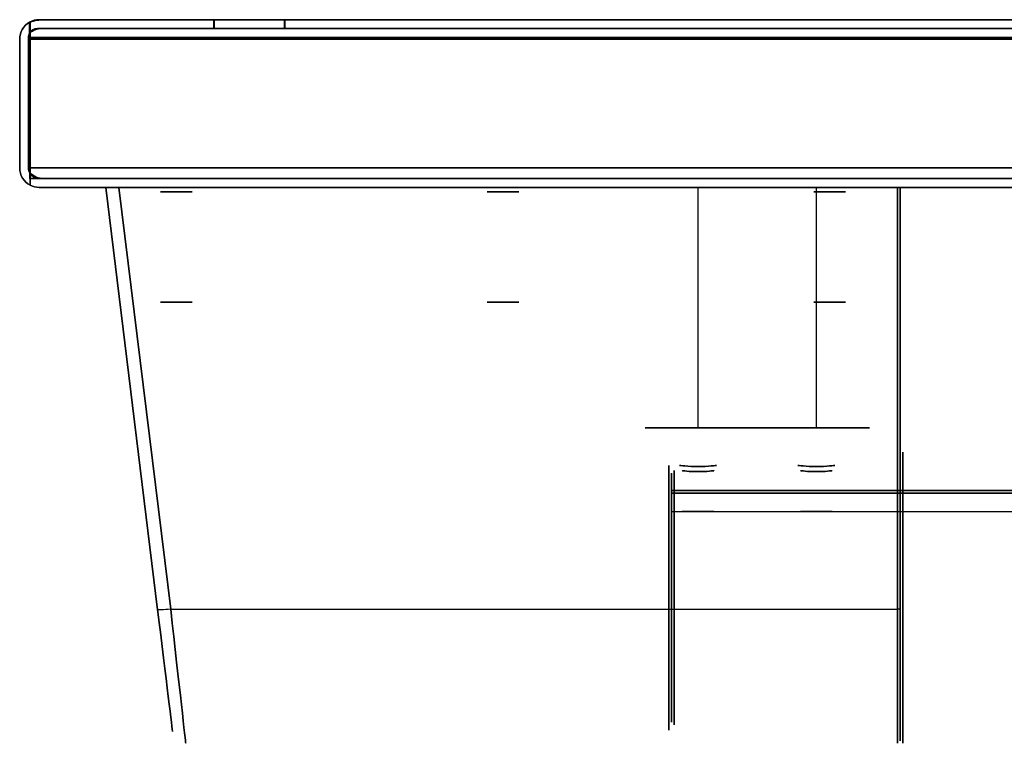
# Model space of a CAD drawing. Units: millimetres. Extents: x -1644 to 0, y -133 to 558.
# Drawn here: x -1644 to -1532, y -133 to -51 of the extents above; entities that cross this region are included whole.
import ezdxf

# ---------------------------------------------------------------- set-up
doc = ezdxf.new("R2010")
doc.units = ezdxf.units.MM
doc.layers.add('1', color=7, linetype='Continuous', true_color=0xffffff)

msp = doc.modelspace()

# ---------------------------------------------------------------- linework, layer by layer
at = {"layer": '1', "color": 254, "linetype": 'Continuous', "lineweight": 25}
for p, q in [((-1642.42, -51.69, 622.6), (-1642.42, -52.95, 622.6)), ((-1642.42, -51.69, 243.6), (-1642.42, -52.95, 243.6)), ((-1642.42, -51.69, 235.2), (-1642.42, -52.95, 235.2)), ((-1642.42, -51.69, -143.8), (-1642.42, -52.95, -143.8)), ((-1642.4, -51.68, 1880.8), (-1642.4, -52.92, 1880.8)), ((-1642.4, -52.92, 631), (-1642.4, -51.68, 631)), ((-1642.33, -51.67, 622.66), (-1642.33, -52.89, 622.66)), ((-1642.33, -51.67, 243.54), (-1642.33, -52.89, 243.54)), ((-1642.33, -51.67, 235.26), (-1642.33, -52.89, 235.26)), ((-1642.33, -51.67, -143.86), (-1642.33, -52.89, -143.86)), ((-1642.33, -51.68, 1880.87), (-1642.33, -52.9, 1880.87)), ((-1642.33, -52.9, 630.93), (-1642.33, -51.68, 630.93)), ((-1641.53, -52.4, 1880.01), (-1641.53, -52.4, 631.79)), ((-1621.53, -52.4, 649.87), (-1641.53, -52.4, 631.79)), ((-1641.53, -52.4, 1880.01), (-1621.53, -52.4, 1861.93)), ((-1641.53, -52.4, 622.02), (-1641.53, -52.4, 244.18)), ((-1641.53, -52.4, 622.02), (-1613.53, -52.4, 603.74)), ((-1613.53, -52.4, 262.46), (-1641.53, -52.4, 244.18)), ((-1641.53, -52.4, 234.62), (-1641.53, -52.4, -143.22)), ((-1641.53, -52.4, 234.62), (-1613.53, -52.4, 216.34)), ((-1613.53, -52.4, -124.94), (-1641.53, -52.4, -143.22)), ((-1048.84, -52.4, 1880), (-1641.37, -52.4, 1880)), ((-1641.37, -52.4, 631.8), (-1048.84, -52.4, 631.8)), ((-1621.45, -52.4, 649.8), (-1641.37, -52.4, 631.8)), ((-1641.37, -52.4, 1880), (-1621.45, -52.4, 1862)), ((-1641.33, -51.4, 631.97), (-1641.33, -51.4, 1879.83)), ((-1621.53, -51.4, 649.87), (-1641.33, -51.4, 631.97)), ((-1641.33, -51.4, 1879.83), (-1621.53, -51.4, 1861.93)), ((-1641.33, -51.4, 244.31), (-1641.33, -51.4, 621.89)), ((-1641.33, -51.4, 621.89), (-1613.53, -51.4, 603.74)), ((-1613.53, -51.4, 262.46), (-1641.33, -51.4, 244.31)), ((-1641.33, -51.4, -143.09), (-1641.33, -51.4, 234.49)), ((-1641.33, -51.4, 234.49), (-1613.53, -51.4, 216.34)), ((-1613.53, -51.4, -124.94), (-1641.33, -51.4, -143.09)), ((-1641.15, -51.4, 1879.8), (-1048.98, -51.4, 1879.8)), ((-1048.98, -51.4, 632), (-1641.15, -51.4, 632)), ((-1621.45, -51.4, 649.8), (-1641.15, -51.4, 632)), ((-1641.15, -51.4, 1879.8), (-1621.45, -51.4, 1862)), ((-1049.1, -52.4, 621.8), (-1641.01, -52.4, 621.8)), ((-1641.01, -52.4, 244.4), (-1049.1, -52.4, 244.4)), ((-1613.44, -52.4, 262.4), (-1641.01, -52.4, 244.4)), ((-1641.01, -52.4, 621.8), (-1613.44, -52.4, 603.8)), ((-1641.01, -52.4, -143), (-1049.1, -52.4, -143)), ((-1049.1, -52.4, 234.4), (-1641.01, -52.4, 234.4)), ((-1613.44, -52.4, -125), (-1641.01, -52.4, -143)), ((-1641.01, -52.4, 234.4), (-1613.44, -52.4, 216.4)), ((-1049.3, -51.4, 244.6), (-1640.71, -51.4, 244.6)), ((-1640.71, -51.4, 621.6), (-1049.3, -51.4, 621.6)), ((-1613.44, -51.4, 262.4), (-1640.71, -51.4, 244.6)), ((-1640.71, -51.4, 621.6), (-1613.44, -51.4, 603.8)), ((-1049.3, -51.4, -142.8), (-1640.71, -51.4, -142.8)), ((-1640.71, -51.4, 234.2), (-1049.3, -51.4, 234.2)), ((-1613.44, -51.4, -125), (-1640.71, -51.4, -142.8)), ((-1640.71, -51.4, 234.2), (-1613.44, -51.4, 216.4)), ((-1621.53, -51.4, 649.87), (-1621.53, -51.4, 1861.93)), ((-1621.53, -52.4, 649.87), (-1621.53, -51.4, 649.87)), ((-1621.53, -51.4, 1861.93), (-1621.53, -52.4, 1861.93)), ((-1621.53, -52.4, 649.87), (-1621.53, -52.4, 1861.93)), ((-1621.45, -52.4, 1862), (-1621.45, -51.4, 1862)), ((-1061.24, -51.4, 649.8), (-1621.45, -51.4, 649.8)), ((-1061.24, -51.4, 1862), (-1621.45, -51.4, 1862)), ((-1621.45, -52.4, 649.8), (-1621.45, -51.4, 649.8)), ((-1061.24, -52.4, 649.8), (-1621.45, -52.4, 649.8)), ((-1061.24, -52.4, 1862), (-1621.45, -52.4, 1862)), ((-1613.53, -51.4, 262.46), (-1613.53, -51.4, 603.74)), ((-1613.53, -51.4, 603.74), (-1613.53, -52.4, 603.74)), ((-1613.53, -52.4, 262.46), (-1613.53, -51.4, 262.46)), ((-1613.53, -51.4, -124.94), (-1613.53, -51.4, 216.34)), ((-1613.53, -51.4, 216.34), (-1613.53, -52.4, 216.34)), ((-1613.53, -52.4, -124.94), (-1613.53, -51.4, -124.94)), ((-1613.53, -52.4, 262.46), (-1613.53, -52.4, 603.74)), ((-1613.53, -52.4, -124.94), (-1613.53, -52.4, 216.34)), ((-1613.44, -52.4, 603.8), (-1613.44, -51.4, 603.8)), ((-1067.1, -51.4, 262.4), (-1613.44, -51.4, 262.4)), ((-1370.28, -51.4, 603.8), (-1613.44, -51.4, 603.8)), ((-1613.44, -52.4, 262.4), (-1613.44, -51.4, 262.4)), ((-1613.44, -52.4, 216.4), (-1613.44, -51.4, 216.4)), ((-1067.1, -51.4, -125), (-1613.44, -51.4, -125)), ((-1370.28, -51.4, 216.4), (-1613.44, -51.4, 216.4)), ((-1613.44, -52.4, -125), (-1613.44, -51.4, -125)), ((-1067.1, -52.4, 262.4), (-1613.44, -52.4, 262.4)), ((-1370.28, -52.4, 603.8), (-1613.44, -52.4, 603.8)), ((-1067.1, -52.4, -125), (-1613.44, -52.4, -125)), ((-1370.28, -52.4, 216.4), (-1613.44, -52.4, 216.4)), ((-1642.53, -53.4, 631), (-1642.53, -53.4, 1880.8)), ((-1642.53, -68.2, 1880.8), (-1642.53, -53.4, 1880.8)), ((-1642.53, -53.4, 631), (-1642.53, -68.2, 631)), ((-1642.53, -53.4, 243.6), (-1642.53, -53.4, 622.6)), ((-1642.53, -68.2, 622.6), (-1642.53, -53.4, 622.6)), ((-1642.53, -68.2, 243.6), (-1642.53, -53.4, 243.6)), ((-1642.53, -53.4, -143.8), (-1642.53, -53.4, 235.2)), ((-1642.53, -68.2, 235.2), (-1642.53, -53.4, 235.2)), ((-1642.53, -68.2, -143.8), (-1642.53, -53.4, -143.8)), ((-1642.33, -53.4, 1881), (-1048.23, -53.4, 1881)), ((-1048.23, -53.4, 630.8), (-1642.33, -53.4, 630.8)), ((-1642.33, -53.4, 1881), (-1642.33, -68.2, 1881)), ((-1642.33, -68.2, 630.8), (-1642.33, -53.4, 630.8)), ((-1642.33, -53.4, 622.8), (-1048.23, -53.4, 622.8)), ((-1048.23, -53.4, 243.4), (-1642.33, -53.4, 243.4)), ((-1642.33, -53.4, 622.8), (-1642.33, -68.2, 622.8)), ((-1642.33, -53.4, 243.4), (-1642.33, -68.2, 243.4)), ((-1048.23, -53.4, -144), (-1642.33, -53.4, -144)), ((-1642.33, -53.4, 235.4), (-1048.23, -53.4, 235.4)), ((-1642.33, -53.4, 235.4), (-1642.33, -68.2, 235.4)), ((-1642.33, -53.4, -144), (-1642.33, -68.2, -144)), ((-1643.53, -53.6, 1880.8), (-1643.53, -53.6, 631)), ((-1643.53, -68.2, 1880.8), (-1643.53, -53.6, 1880.8)), ((-1643.53, -53.6, 631), (-1643.53, -68.2, 631)), ((-1643.53, -53.6, 622.6), (-1643.53, -53.6, 243.6)), ((-1643.53, -68.2, 622.6), (-1643.53, -53.6, 622.6)), ((-1643.53, -68.2, 243.6), (-1643.53, -53.6, 243.6)), ((-1643.53, -53.6, 235.2), (-1643.53, -53.6, -143.8)), ((-1643.53, -68.2, 235.2), (-1643.53, -53.6, 235.2)), ((-1643.53, -68.2, -143.8), (-1643.53, -53.6, -143.8)), ((-1048.23, -53.6, 1882), (-1642.33, -53.6, 1882)), ((-1642.33, -53.6, 629.8), (-1048.23, -53.6, 629.8)), ((-1642.33, -53.6, 1882), (-1642.33, -68.2, 1882)), ((-1642.33, -68.2, 629.8), (-1642.33, -53.6, 629.8)), ((-1642.33, -53.6, 242.4), (-1048.23, -53.6, 242.4)), ((-1048.23, -53.6, 623.8), (-1642.33, -53.6, 623.8)), ((-1642.33, -53.6, 623.8), (-1642.33, -68.2, 623.8)), ((-1642.33, -53.6, 242.4), (-1642.33, -68.2, 242.4)), ((-1642.33, -53.6, -145), (-1048.23, -53.6, -145)), ((-1048.23, -53.6, 236.4), (-1642.33, -53.6, 236.4)), ((-1642.33, -53.6, 236.4), (-1642.33, -68.2, 236.4)), ((-1642.33, -53.6, -145), (-1642.33, -68.2, -145)), ((-1643.53, -68.2, 631), (-1643.53, -68.2, 1880.8)), ((-1643.53, -68.2, 243.6), (-1643.53, -68.2, 622.6)), ((-1643.53, -68.2, -143.8), (-1643.53, -68.2, 235.2)), ((-1642.53, -68.2, 631), (-1642.53, -68.2, 1880.8)), ((-1642.53, -68.2, 243.6), (-1642.53, -68.2, 622.6)), ((-1642.53, -68.2, -143.8), (-1642.53, -68.2, 235.2)), ((-1642.42, -68.7, 622.6), (-1642.42, -69.4, 622.6)), ((-1642.42, -68.7, 243.6), (-1642.42, -69.4, 243.6)), ((-1642.42, -68.7, 235.2), (-1642.42, -69.4, 235.2)), ((-1642.42, -68.7, -143.8), (-1642.42, -69.4, -143.8)), ((-1642.33, -68.2, 1882), (-1048.23, -68.2, 1882)), ((-1048.23, -68.2, 629.8), (-1642.33, -68.2, 629.8)), ((-1642.33, -68.2, 1881), (-1048.23, -68.2, 1881)), ((-1048.23, -68.2, 630.8), (-1642.33, -68.2, 630.8)), ((-1642.33, -68.2, 623.8), (-1048.23, -68.2, 623.8)), ((-1048.23, -68.2, 242.4), (-1642.33, -68.2, 242.4)), ((-1642.33, -68.2, 622.8), (-1048.23, -68.2, 622.8)), ((-1048.23, -68.2, 243.4), (-1642.33, -68.2, 243.4)), ((-1048.23, -68.2, -145), (-1642.33, -68.2, -145)), ((-1642.33, -68.2, 236.4), (-1048.23, -68.2, 236.4)), ((-1048.23, -68.2, -144), (-1642.33, -68.2, -144)), ((-1642.33, -68.2, 235.4), (-1048.23, -68.2, 235.4)), ((-1642.33, -68.76, 622.66), (-1642.33, -69.4, 622.66)), ((-1642.33, -68.76, 243.54), (-1642.33, -69.4, 243.54)), ((-1642.33, -68.76, 235.26), (-1642.33, -69.4, 235.26)), ((-1642.33, -68.76, -143.86), (-1642.33, -69.4, -143.86)), ((-1642.33, -68.86, 1880.8), (-1642.33, -70.16, 1880.8)), ((-1642.33, -68.86, 631), (-1642.33, -70.16, 631)), ((-1640.89, -69.4, 621.6), (-1642.42, -69.4, 622.6)), ((-1642.42, -69.4, 243.6), (-1640.89, -69.4, 244.6)), ((-1642.42, -69.4, 622.6), (-1642.33, -69.4, 622.6)), ((-1642.42, -69.4, 243.6), (-1642.33, -69.4, 243.6)), ((-1640.89, -69.4, 234.2), (-1642.42, -69.4, 235.2)), ((-1642.42, -69.4, -143.8), (-1640.89, -69.4, -142.8)), ((-1642.42, -69.4, 235.2), (-1642.33, -69.4, 235.2)), ((-1642.42, -69.4, -143.8), (-1642.33, -69.4, -143.8)), ((-1640.71, -69.4, 621.6), (-1642.33, -69.4, 622.66)), ((-1642.33, -69.4, 243.54), (-1640.71, -69.4, 244.6)), ((-1642.33, -69.4, 622.6), (-1642.33, -69.4, 622.66)), ((-1642.33, -69.4, 243.6), (-1642.33, -69.4, 243.54)), ((-1642.33, -69.4, 243.6), (-1642.33, -70.16, 243.6)), ((-1642.33, -69.4, 622.6), (-1642.33, -70.16, 622.6)), ((-1640.71, -69.4, 234.2), (-1642.33, -69.4, 235.26)), ((-1642.33, -69.4, -143.86), (-1640.71, -69.4, -142.8)), ((-1642.33, -69.4, 235.2), (-1642.33, -69.4, 235.26)), ((-1642.33, -69.4, -143.8), (-1642.33, -69.4, -143.86)), ((-1642.33, -69.4, -143.8), (-1642.33, -70.16, -143.8)), ((-1642.33, -69.4, 235.2), (-1642.33, -70.16, 235.2)), ((-1641.33, -69.4, 632), (-1049.23, -69.4, 632)), ((-1641.33, -69.4, 1879.8), (-1641.33, -69.4, 632)), ((-1049.23, -69.4, 1879.8), (-1641.33, -69.4, 1879.8)), ((-1641.33, -69.4, 244.6), (-1640.89, -69.4, 244.6)), ((-1641.33, -69.4, 621.6), (-1641.33, -69.4, 244.6)), ((-1640.89, -69.4, 621.6), (-1641.33, -69.4, 621.6)), ((-1641.33, -69.4, 234.2), (-1641.33, -69.4, -142.8)), ((-1640.89, -69.4, 234.2), (-1641.33, -69.4, 234.2)), ((-1641.33, -69.4, -142.8), (-1640.89, -69.4, -142.8)), ((-1640.71, -69.4, 244.6), (-1049.3, -69.4, 244.6)), ((-1049.3, -69.4, 621.6), (-1640.71, -69.4, 621.6)), ((-1049.3, -69.4, 234.2), (-1640.71, -69.4, 234.2)), ((-1640.71, -69.4, -142.8), (-1049.3, -69.4, -142.8)), ((-1641.33, -70.4, 632), (-1049.23, -70.4, 632)), ((-1641.33, -70.4, 1879.8), (-1641.33, -70.4, 632)), ((-1049.23, -70.4, 1879.8), (-1641.33, -70.4, 1879.8)), ((-1641.33, -70.4, 244.6), (-1049.23, -70.4, 244.6)), ((-1641.33, -70.4, 621.6), (-1641.33, -70.4, 244.6)), ((-1049.23, -70.4, 621.6), (-1641.33, -70.4, 621.6)), ((-1641.33, -70.4, 234.2), (-1641.33, -70.4, -142.8)), ((-1049.23, -70.4, 234.2), (-1641.33, -70.4, 234.2)), ((-1641.33, -70.4, -142.8), (-1049.23, -70.4, -142.8)), ((-1633.78, -70.4, 554.89), (-1627.9, -118.26, 558.65)), ((-1627.9, -118.26, 588.55), (-1633.78, -70.4, 592.31)), ((-1633.78, -70.4, 592.31), (-1633.78, -70.4, 554.89)), ((-1633.78, -70.4, 167.49), (-1627.9, -118.26, 171.25)), ((-1627.9, -118.26, 201.15), (-1633.78, -70.4, 204.91)), ((-1633.78, -70.4, 204.91), (-1633.78, -70.4, 167.49)), ((-1632.28, -70.4, 593.8), (-1626.41, -118.19, 590.05)), ((-1626.41, -118.19, 557.15), (-1632.28, -70.4, 553.4)), ((-1632.28, -70.4, 593.8), (-1544.08, -70.4, 593.8)), ((-1632.28, -70.4, 553.4), (-1544.08, -70.4, 553.4)), ((-1632.28, -70.4, 206.4), (-1626.41, -118.19, 202.65)), ((-1626.41, -118.19, 169.75), (-1632.28, -70.4, 166)), ((-1632.28, -70.4, 206.4), (-1544.08, -70.4, 206.4)), ((-1632.28, -70.4, 166), (-1544.08, -70.4, 166)), ((-1566.68, -97.65, 567.6), (-1566.68, -70.4, 567.6)), ((-1566.68, -97.65, 579.6), (-1566.68, -70.4, 579.6)), ((-1553.28, -70.4, 567.6), (-1566.68, -70.4, 567.6)), ((-1566.68, -70.4, 579.6), (-1553.28, -70.4, 579.6)), ((-1566.68, -97.65, 180.2), (-1566.68, -70.4, 180.2)), ((-1566.68, -97.65, 192.2), (-1566.68, -70.4, 192.2)), ((-1553.28, -70.4, 180.2), (-1566.68, -70.4, 180.2)), ((-1566.68, -70.4, 192.2), (-1553.28, -70.4, 192.2)), ((-1553.28, -97.65, 579.6), (-1553.28, -70.4, 579.6)), ((-1553.28, -97.65, 567.6), (-1553.28, -70.4, 567.6)), ((-1553.28, -97.65, 192.2), (-1553.28, -70.4, 192.2)), ((-1553.28, -97.65, 180.2), (-1553.28, -70.4, 180.2)), ((-1544.08, -70.4, 553.4), (-1544.08, -118.19, 557.15)), ((-1544.08, -70.4, 593.8), (-1543.78, -70.4, 593.5)), ((-1543.78, -70.4, 553.7), (-1544.08, -70.4, 553.4)), ((-1544.08, -118.19, 590.05), (-1544.08, -70.4, 593.8)), ((-1544.08, -70.4, 166), (-1544.08, -118.19, 169.75)), ((-1544.08, -70.4, 206.4), (-1543.78, -70.4, 206.1)), ((-1543.78, -70.4, 166.3), (-1544.08, -70.4, 166)), ((-1544.08, -118.19, 202.65), (-1544.08, -70.4, 206.4)), ((-1543.78, -70.4, 593.5), (-1543.78, -118.17, 589.75)), ((-1543.78, -118.17, 557.45), (-1543.78, -70.4, 553.7)), ((-1543.78, -70.4, 593.5), (-1543.78, -70.4, 553.7)), ((-1543.78, -70.4, 206.1), (-1543.78, -118.17, 202.35)), ((-1543.78, -118.17, 170.05), (-1543.78, -70.4, 166.3)), ((-1543.78, -70.4, 206.1), (-1543.78, -70.4, 166.3)), ((-1553.28, -97.65, 567.6), (-1566.68, -97.65, 567.6)), ((-1566.68, -97.65, 579.6), (-1553.28, -97.65, 579.6)), ((-1553.28, -97.65, 180.2), (-1566.68, -97.65, 180.2)), ((-1566.68, -97.65, 192.2), (-1553.28, -97.65, 192.2)), ((-1120.88, -104.77, 569.2), (-1569.68, -104.77, 569.2)), ((-1569.68, -104.77, 578), (-1120.88, -104.77, 578)), ((-1120.88, -104.77, 181.8), (-1569.68, -104.77, 181.8)), ((-1569.68, -104.77, 190.6), (-1120.88, -104.77, 190.6)), ((-1120.88, -105.06, 577.6), (-1569.68, -105.06, 577.6)), ((-1569.68, -105.06, 569.6), (-1120.88, -105.06, 569.6)), ((-1569.68, -107.14, 569.6), (-1569.68, -105.06, 569.6)), ((-1569.68, -105.06, 577.6), (-1569.68, -107.14, 577.6)), ((-1120.88, -105.06, 190.2), (-1569.68, -105.06, 190.2)), ((-1569.68, -105.06, 182.2), (-1120.88, -105.06, 182.2)), ((-1569.68, -107.14, 182.2), (-1569.68, -105.06, 182.2)), ((-1569.68, -105.06, 190.2), (-1569.68, -107.14, 190.2)), ((-1569.68, -107.14, 577.6), (-1120.88, -107.14, 577.6)), ((-1569.68, -107.14, 569.6), (-1120.88, -107.14, 569.6)), ((-1569.68, -107.14, 577.6), (-1569.68, -107.14, 569.6)), ((-1569.68, -107.14, 190.2), (-1120.88, -107.14, 190.2)), ((-1569.68, -107.14, 182.2), (-1120.88, -107.14, 182.2)), ((-1569.68, -107.14, 190.2), (-1569.68, -107.14, 182.2)), ((-1626.41, -118.19, 590.05), (-1544.08, -118.19, 590.05)), ((-1626.41, -118.19, 557.15), (-1544.08, -118.19, 557.15)), ((-1626.41, -118.19, 202.65), (-1544.08, -118.19, 202.65)), ((-1626.41, -118.19, 169.75), (-1544.08, -118.19, 169.75)), ((-1544.08, -118.19, 557.15), (-1543.78, -118.17, 557.45)), ((-1543.78, -118.17, 589.75), (-1544.08, -118.19, 590.05)), ((-1544.08, -118.19, 169.75), (-1543.78, -118.17, 170.05)), ((-1543.78, -118.17, 202.35), (-1544.08, -118.19, 202.65))]:
    msp.add_line(p, q, dxfattribs=at)
at = {"layer": '1', "color": 254, "linetype": 'Continuous', "lineweight": 25, "extrusion": (0, -1, 0)}
for centre, radius in [((-1627.63, 1652.45, 51.4), 1.65), ((-1627.63, 771.45, 51.4), 1.65), ((-1627.63, 1652.45, 52.4), 1.65), ((-1627.63, 771.45, 52.4), 1.65), ((-1625.5, 817.78, 51.4), 1.65), ((-1625.5, 924.92, 51.4), 1.65), ((-1625.5, 1032.05, 51.4), 1.65), ((-1625.5, 1139.19, 51.4), 1.65), ((-1625.5, 1246.32, 51.4), 1.65), ((-1625.5, 710.65, 51.4), 1.65), ((-1625.5, 1353.46, 51.4), 1.65), ((-1625.5, 1460.59, 51.4), 1.65), ((-1625.5, 1567.73, 51.4), 1.65), ((-1625.5, 1674.86, 51.4), 1.65), ((-1625.5, 1782, 51.4), 1.65), ((-1625.5, 817.78, 52.4), 1.65), ((-1625.5, 924.92, 52.4), 1.65), ((-1625.5, 1032.05, 52.4), 1.65), ((-1625.5, 1139.19, 52.4), 1.65), ((-1625.5, 1246.32, 52.4), 1.65), ((-1625.5, 710.65, 52.4), 1.65), ((-1625.5, 1353.46, 52.4), 1.65), ((-1625.5, 1460.59, 52.4), 1.65), ((-1625.5, 1567.73, 52.4), 1.65), ((-1625.5, 1674.86, 52.4), 1.65), ((-1625.5, 1782, 52.4), 1.65), ((-1619.52, 25, 51.4), 1.65), ((-1619.52, 25, 52.4), 1.65), ((-1617.53, 570.57, 51.4), 1.65), ((-1617.53, 184.99, 51.4), 1.65), ((-1617.53, 570.57, 52.4), 1.65), ((-1617.53, 184.99, 52.4), 1.65), ((-1617.46, 446.1, 51.4), 1.65), ((-1617.46, 343.81, 51.4), 1.65), ((-1617.46, 523.8, 51.4), 1.65), ((-1617.46, 266.11, 51.4), 1.65), ((-1617.46, 58.7, 51.4), 1.65), ((-1617.46, 136.4, 51.4), 1.65), ((-1617.46, 446.1, 52.4), 1.65), ((-1617.46, 343.81, 52.4), 1.65), ((-1617.46, 523.8, 52.4), 1.65), ((-1617.46, 266.11, 52.4), 1.65), ((-1617.46, 58.7, 52.4), 1.65), ((-1617.46, 136.4, 52.4), 1.65), ((-1582.93, 607.07, 51.4), 1.65), ((-1582.93, 221.49, 51.4), 1.65), ((-1582.93, 607.07, 52.4), 1.65), ((-1582.93, 221.49, 52.4), 1.65), ((-1539.83, 607.07, 51.4), 1.65), ((-1539.83, 607.07, 52.4), 1.65), ((-1588.78, 585.8, 69.4), 2.1), ((-1588.78, 561.4, 69.4), 2.1), ((-1588.78, 198.4, 69.4), 2.1), ((-1588.78, 174, 69.4), 2.1), ((-1551.78, 585.8, 69.4), 2.1), ((-1551.78, 561.4, 69.4), 2.1), ((-1551.78, 198.4, 69.4), 2.1), ((-1551.78, 174, 69.4), 2.1), ((-1625.78, 585.8, 70.4), 2.3), ((-1625.78, 561.4, 70.4), 2.3), ((-1625.78, 198.4, 70.4), 2.3), ((-1625.78, 174, 70.4), 2.3), ((-1588.78, 561.4, 70.4), 2.3), ((-1588.78, 585.8, 70.4), 2.3), ((-1588.78, 174, 70.4), 2.3), ((-1588.78, 198.4, 70.4), 2.3), ((-1588.78, 585.8, 70.4), 2.1), ((-1588.78, 561.4, 70.4), 2.1), ((-1588.78, 198.4, 70.4), 2.1), ((-1588.78, 174, 70.4), 2.1), ((-1551.78, 561.4, 70.4), 2.3), ((-1551.78, 585.8, 70.4), 2.3), ((-1551.78, 174, 70.4), 2.3), ((-1551.78, 198.4, 70.4), 2.3), ((-1551.78, 585.8, 70.4), 2.1), ((-1551.78, 561.4, 70.4), 2.1), ((-1551.78, 198.4, 70.4), 2.1), ((-1551.78, 174, 70.4), 2.1), ((-1566.68, 573.6, 97.65), 2.1), ((-1566.68, 186.2, 97.65), 2.1), ((-1553.28, 573.6, 97.65), 2.1), ((-1553.28, 186.2, 97.65), 2.1), ((-1566.68, 573.6, 107.14), 1.8), ((-1566.68, 186.2, 107.14), 1.8)]:
    msp.add_circle(centre, radius, dxfattribs=at)
at = {"layer": '1', "color": 254, "linetype": 'Continuous', "lineweight": 25, "extrusion": (0, 1, 0)}
for centre, radius in [((1627.63, 1752, -51.4), 1.65), ((1627.63, 1752, -52.4), 1.65), ((1539.83, 221.49, -51.4), 1.65), ((1539.83, 221.49, -52.4), 1.65), ((1625.78, 561.4, -70.9), 1.8), ((1625.78, 585.8, -70.9), 1.8), ((1625.78, 174, -70.9), 1.8), ((1625.78, 198.4, -70.9), 1.8), ((1588.78, 585.8, -70.9), 1.8), ((1588.78, 561.4, -70.9), 1.8), ((1588.78, 198.4, -70.9), 1.8), ((1588.78, 174, -70.9), 1.8), ((1551.78, 585.8, -70.9), 1.8), ((1551.78, 561.4, -70.9), 1.8), ((1551.78, 198.4, -70.9), 1.8), ((1551.78, 174, -70.9), 1.8), ((1625.78, 561.4, -83.4), 1.8), ((1625.78, 585.8, -83.4), 1.8), ((1625.78, 174, -83.4), 1.8), ((1625.78, 198.4, -83.4), 1.8), ((1588.78, 561.4, -83.4), 1.8), ((1588.78, 585.8, -83.4), 1.8), ((1588.78, 174, -83.4), 1.8), ((1588.78, 198.4, -83.4), 1.8), ((1551.78, 561.4, -83.4), 1.8), ((1551.78, 585.8, -83.4), 1.8), ((1551.78, 174, -83.4), 1.8), ((1551.78, 198.4, -83.4), 1.8), ((1553.28, 573.6, -107.14), 1.8), ((1553.28, 186.2, -107.14), 1.8)]:
    msp.add_circle(centre, radius, dxfattribs=at)
at = {"layer": '1', "color": 254, "linetype": 'Continuous', "lineweight": 25, "extrusion": (-1, 0, 0)}
for centre, radius in [((116.9, 573.6, 1543.78), 16.2), ((116.9, 186.2, 1543.78), 16.2), ((116.9, 573.6, 1543.78), 14.4), ((116.9, 186.2, 1543.78), 14.4), ((116.9, 573.6, 1569.68), 14.1), ((116.9, 186.2, 1569.68), 14.1)]:
    msp.add_circle(centre, radius, dxfattribs=at)
at = {"layer": '1', "color": 254, "linetype": 'Continuous', "lineweight": 25, "extrusion": (1, 0, 0)}
for centre, radius in [((-116.9, 573.6, -1543.48), 16.5), ((-116.9, 186.2, -1543.48), 16.5), ((-116.9, 573.6, -1569.38), 14.4), ((-116.9, 186.2, -1569.38), 14.4)]:
    msp.add_circle(centre, radius, dxfattribs=at)
at = {"layer": '1', "color": 254, "linetype": 'Continuous', "lineweight": 25, "extrusion": (-1, 0, 1.36002e-15)}
for centre in [(116.9, 573.6, 1569.98), (116.9, 186.2, 1569.98), (116.9, 573.6, 1543.78), (116.9, 186.2, 1543.78)]:
    msp.add_circle(centre, 15, dxfattribs=at)
at = {"layer": '1', "color": 254, "linetype": 'Continuous', "lineweight": 25}
for centre, radius, start, end in [((-1641.33, -53.6, 1880.8), 2.2, 119.2381, 180), ((-1641.33, -53.6, 622.6), 2.2, 119.7438, 180), ((-1641.33, -53.6, 235.2), 2.2, 119.7438, 180), ((-1641.53, -53.4, 631), 1, 150.9937, 180), ((-1641.53, -53.4, 243.6), 1, 153.0587, 180), ((-1641.53, -53.4, -143.8), 1, 153.0587, 180), ((-1641.33, -68.2, 631), 2.2, 180, 242.9643), ((-1641.33, -68.2, 631), 1.2, 180, 213.5573)]:
    msp.add_arc(centre, radius, start, end, dxfattribs=at)
at = {"layer": '1', "color": 254, "linetype": 'Continuous', "lineweight": 25, "extrusion": (0, 0, -1)}
for centre, radius, start, end in [((1641.33, -53.6, -631), 2.2, 0, 60.7619), ((1641.33, -53.6, -243.6), 2.2, 0, 60.2562), ((1641.33, -53.6, 143.8), 2.2, 0, 60.2562), ((1641.53, -53.4, -1880.8), 1, 0, 29.0063), ((1641.53, -53.4, -622.6), 1, 0, 26.9413), ((1641.53, -53.4, -235.2), 1, 0, 26.9413), ((1641.33, -68.2, -1880.8), 2.2, 297.0357, 0), ((1641.33, -68.2, -622.6), 2.2, 297.0357, 0), ((1641.33, -68.2, -243.6), 2.2, 297.0357, 0), ((1641.33, -68.2, -235.2), 2.2, 297.0357, 0), ((1641.33, -68.2, 143.8), 2.2, 297.0357, 0), ((1641.33, -68.2, -1880.8), 1.2, 326.4427, 0), ((1641.33, -68.2, -622.6), 1.2, 335.4445, 0), ((1641.33, -68.2, -243.6), 1.2, 335.4445, 0), ((1641.33, -68.2, -235.2), 1.2, 335.4445, 0), ((1641.33, -68.2, 143.8), 1.2, 335.4445, 0)]:
    msp.add_arc(centre, radius, start, end, dxfattribs=at)
at = {"layer": '1', "color": 254, "linetype": 'Continuous', "lineweight": 25, "extrusion": (-1, 0, 0)}
for centre, radius, start, end in [((53.6, 244.6, 1642.33), 2.2, 208.7956, 270), ((53.6, 621.6, 1642.33), 2.2, 90, 151.2044), ((53.6, -142.8, 1642.33), 2.2, 208.7956, 270), ((53.6, 234.2, 1642.33), 2.2, 90, 151.2044), ((53.6, 1879.8, 1642.33), 2.2, 90, 150.9757), ((53.6, 632, 1642.33), 2.2, 209.0243, 270), ((68.2, 244.6, 1642.33), 2.2, 270, 332.9643), ((68.2, 244.6, 1642.33), 1.2, 270, 297.9824), ((68.2, -142.8, 1642.33), 2.2, 270, 332.9643), ((68.2, -142.8, 1642.33), 1.2, 270, 297.9824), ((116.9, 573.6, 1569.68), 12.9, 199.9543, 160.0457), ((116.9, 186.2, 1569.68), 12.9, 199.9543, 160.0457)]:
    msp.add_arc(centre, radius, start, end, dxfattribs=at)
at = {"layer": '1', "color": 254, "linetype": 'Continuous', "lineweight": 25, "extrusion": (1, 0, 0)}
for centre, radius, start, end in [((-53.4, 621.8, -1642.33), 1, 59.284, 90), ((-53.4, 244.4, -1642.33), 1, 270, 300.716), ((-53.4, -143, -1642.33), 1, 270, 300.716), ((-53.4, 234.4, -1642.33), 1, 59.284, 90), ((-53.4, 1880, -1642.33), 1, 60.1575, 90), ((-53.4, 631.8, -1642.33), 1, 270, 299.8425), ((-68.2, 1879.8, -1642.33), 2.2, 90, 152.9643), ((-68.2, 1879.8, -1642.33), 1.2, 90, 123.5573), ((-68.2, 632, -1642.33), 2.2, 207.0357, 270), ((-68.2, 632, -1642.33), 1.2, 236.4427, 270), ((-68.2, 621.6, -1642.33), 2.2, 90, 152.9643), ((-68.2, 621.6, -1642.33), 1.2, 90, 117.9824), ((-68.2, 234.2, -1642.33), 2.2, 90, 152.9643), ((-68.2, 234.2, -1642.33), 1.2, 90, 117.9824), ((-105.06, 577.9, -1569.68), 0.3, 270, 19.9543), ((-105.06, 569.3, -1569.68), 0.3, 340.0457, 90), ((-105.06, 190.5, -1569.68), 0.3, 270, 19.9543), ((-105.06, 181.9, -1569.68), 0.3, 340.0457, 90), ((-116.9, 573.6, -1543.78), 16.2, 94.4873, 265.5127), ((-116.9, 186.2, -1543.78), 16.2, 94.4873, 265.5127)]:
    msp.add_arc(centre, radius, start, end, dxfattribs=at)
at = {"layer": '1', "color": 254, "linetype": 'Continuous', "lineweight": 25, "extrusion": (0, 1, 0)}
for centre, start, end in [((1566.68, 573.6, -70.4), 270, 90), ((1566.68, 186.2, -70.4), 270, 90), ((1553.28, 573.6, -70.4), 90, 270), ((1553.28, 186.2, -70.4), 90, 270), ((1566.68, 573.6, -97.65), 270, 90), ((1566.68, 186.2, -97.65), 270, 90), ((1553.28, 573.6, -97.65), 90, 270), ((1553.28, 186.2, -97.65), 90, 270)]:
    msp.add_arc(centre, 6, start, end, dxfattribs=at)
at = {"layer": '1', "color": 254, "linetype": 'Continuous', "lineweight": 25, "extrusion": (0.121501, -0.989549, -0.077659)}
for centre in [(-1628.68, 580.48, -126.48), (-1628.68, 194.25, -96.39)]:
    msp.add_arc(centre, 1.5, 90.5463, 180, dxfattribs=at)
at = {"layer": '1', "color": 254, "linetype": 'Continuous', "lineweight": 25, "extrusion": (-0.121501, 0.989549, -0.077659)}
for centre, end in [((1628.68, 563.25, 37.39), 360), ((1628.68, 177.02, 67.47), 0)]:
    msp.add_arc(centre, 1.5, 270.5463, end, dxfattribs=at)
at = {"layer": '1', "color": 254, "linetype": 'Continuous', "lineweight": 25, "extrusion": (-1, 0, 1.36002e-15)}
for centre in [(116.9, 573.6, 1544.08), (116.9, 186.2, 1544.08)]:
    msp.add_arc(centre, 16.5, 274.4873, 85.5127, dxfattribs=at)
at = {"layer": '1', "color": 254, "linetype": 'Continuous', "lineweight": 25, "extrusion": (0.546623, 0, 0.837379)}
for centre, major_axis, ratio, end_param in [((-1641.33, -53.6, 621.89), (2.2, 0, -1.44), 0.837379, 2.089924), ((-1641.33, -53.6, 234.49), (2.2, 0, -1.44), 0.837379, 2.089924), ((-1641.01, -53.4, 621.8), (1.53, 0, -1), 0.546623, 2.605498), ((-1641.01, -53.4, 234.4), (1.53, 0, -1), 0.546623, 2.605498)]:
    msp.add_ellipse(centre, major_axis=major_axis, ratio=ratio, start_param=1.570796, end_param=end_param, dxfattribs=at)
at = {"layer": '1', "color": 254, "linetype": 'Continuous', "lineweight": 25, "extrusion": (0.546623, 0, -0.837379)}
for centre, major_axis, ratio, start_param in [((-1641.33, -53.6, 244.31), (-2.2, 0, -1.44), 0.837379, 1.051668), ((-1641.33, -53.6, -143.09), (-2.2, 0, -1.44), 0.837379, 1.051668), ((-1641.01, -53.4, 244.4), (-1.53, 0, -1), 0.546623, 0.536094), ((-1641.01, -53.4, -143), (-1.53, 0, -1), 0.546623, 0.536094)]:
    msp.add_ellipse(centre, major_axis=major_axis, ratio=ratio, start_param=start_param, end_param=1.570796, dxfattribs=at)
at = {"layer": '1', "color": 254, "linetype": 'Continuous', "lineweight": 25, "extrusion": (-0.546623, 0, -0.837379)}
for centre, major_axis, ratio, start_param, end_param in [((-1641.53, -53.4, 622.02), (-1, 0, 0.653), 0.837379, 0.470215, 1.570796), ((-1641.53, -53.4, 234.62), (-1, 0, 0.65), 0.837379, 0.470215, 1.570796), ((-1640.71, -53.6, 621.6), (-3.37, 0, 2.2), 0.546623, 1.068218, 1.570796), ((-1640.71, -53.6, 234.2), (3.37, 0, -2.2), 0.546623, 4.209811, 4.712389), ((-1641.33, -68.2, 621.89), (-1.2, 0, 0.78), 0.837379, 5.473918, 5.854611), ((-1641.33, -68.2, 234.49), (-1.2, 0, 0.78), 0.837379, 5.473918, 5.854611), ((-1640.71, -68.2, 621.6), (1.84, 0, -1.2), 0.546623, 1.570796, 2.653208), ((-1640.71, -68.2, 234.2), (-1.84, 0, 1.2), 0.546623, 4.712389, 5.7948), ((-1640.89, -68.2, 621.6), (1.84, 0, -1.2), 0.546623, 1.570796, 2.332326), ((-1640.89, -68.2, 234.2), (-1.84, 0, 1.2), 0.546623, 4.712389, 5.473918)]:
    msp.add_ellipse(centre, major_axis=major_axis, ratio=ratio, start_param=start_param, end_param=end_param, dxfattribs=at)
at = {"layer": '1', "color": 254, "linetype": 'Continuous', "lineweight": 25, "extrusion": (-0.546623, 0, 0.837379)}
for centre, major_axis, ratio, start_param, end_param in [((-1641.53, -53.4, 244.18), (1, 0, 0.653), 0.837379, 1.570796, 2.671377), ((-1641.53, -53.4, -143.22), (1, 0, 0.65), 0.837379, 1.570796, 2.671377), ((-1640.71, -53.6, 244.6), (3.37, 0, 2.2), 0.546623, 1.570796, 2.073374), ((-1640.71, -53.6, -142.8), (3.37, 0, 2.2), 0.546623, 1.570796, 2.073374), ((-1641.33, -68.2, 244.31), (1.2, 0, 0.78), 0.837379, 3.570167, 3.95086), ((-1641.33, -68.2, -143.09), (1.2, 0, 0.78), 0.837379, 3.570167, 3.95086), ((-1640.71, -68.2, 244.6), (-1.84, 0, -1.2), 0.546623, 0.488385, 1.570796), ((-1640.71, -68.2, -142.8), (-1.84, 0, -1.2), 0.546623, 0.488385, 1.570796), ((-1640.89, -68.2, 244.6), (-1.84, 0, -1.2), 0.546623, 0.809267, 1.570796), ((-1640.89, -68.2, -142.8), (-1.84, 0, -1.2), 0.546623, 0.809267, 1.570796)]:
    msp.add_ellipse(centre, major_axis=major_axis, ratio=ratio, start_param=start_param, end_param=end_param, dxfattribs=at)
at = {"layer": '1', "color": 254, "linetype": 'Continuous', "lineweight": 25, "extrusion": (0.67054, 0, 0.741874)}
for centre, major_axis, ratio, end_param in [((-1641.33, -53.6, 1879.83), (2.2, 0, -1.99), 0.741874, 2.081097), ((-1641.37, -53.4, 1880), (1.11, 0, -1), 0.67054, 2.620743)]:
    msp.add_ellipse(centre, major_axis=major_axis, ratio=ratio, start_param=1.570796, end_param=end_param, dxfattribs=at)
at = {"layer": '1', "color": 254, "linetype": 'Continuous', "lineweight": 25, "extrusion": (0.67054, 0, -0.741874)}
for centre, major_axis, ratio, start_param in [((-1641.33, -53.6, 631.97), (-2.2, 0, -1.99), 0.741874, 1.060496), ((-1641.37, -53.4, 631.8), (-1.11, 0, -1), 0.67054, 0.520849)]:
    msp.add_ellipse(centre, major_axis=major_axis, ratio=ratio, start_param=start_param, end_param=1.570796, dxfattribs=at)
at = {"layer": '1', "color": 254, "linetype": 'Continuous', "lineweight": 25, "extrusion": (-0.67054, 0, -0.741874)}
for centre, major_axis, ratio, start_param in [((-1641.53, -53.4, 1880.01), (-1, 0, 0.904), 0.741874, 0.506255), ((-1641.15, -53.6, 1879.8), (-2.43, 0, 2.2), 0.67054, 1.064227)]:
    msp.add_ellipse(centre, major_axis=major_axis, ratio=ratio, start_param=start_param, end_param=1.570796, dxfattribs=at)
at = {"layer": '1', "color": 254, "linetype": 'Continuous', "lineweight": 25, "extrusion": (-0.67054, 0, 0.741874)}
for centre, major_axis, ratio, start_param, end_param in [((-1641.53, -53.4, 631.79), (1, 0, 0.9), 0.741874, 1.570796, 2.635338), ((-1641.15, -53.6, 632), (-2.43, 0, -2.2), 0.67054, 4.712389, 5.218958)]:
    msp.add_ellipse(centre, major_axis=major_axis, ratio=ratio, start_param=start_param, end_param=end_param, dxfattribs=at)
at = {"layer": '1', "color": 254, "linetype": 'Continuous', "lineweight": 25, "extrusion": (-0.707107, 0, -0.707107)}
for centre, major_axis, start_param, end_param in [((-1641.33, -68.2, 1879.8), (-1.2, 0, 1.2), 4.712389, 5.6975), ((-1641.33, -68.2, 621.6), (-1.2, 0, 1.2), 4.712389, 5.473918), ((-1641.33, -68.2, 1879.8), (2.2, 0, -2.2), 1.570796, 2.042658), ((-1641.33, -68.2, 621.6), (2.2, 0, -2.2), 1.570796, 2.042658)]:
    msp.add_ellipse(centre, major_axis=major_axis, ratio=0.707107, start_param=start_param, end_param=end_param, dxfattribs=at)
at = {"layer": '1', "color": 254, "linetype": 'Continuous', "lineweight": 25, "extrusion": (0.707107, 0, -0.707107)}
for centre, major_axis, start_param, end_param in [((-1641.33, -68.2, 632), (1.2, 0, 1.2), 1.570796, 2.555907), ((-1641.33, -68.2, 244.6), (-1.2, 0, -1.2), 4.712389, 5.473918), ((-1641.33, -68.2, -142.8), (-1.2, 0, -1.2), 4.712389, 5.473918), ((-1641.33, -68.2, 632), (2.2, 0, 2.2), 1.570796, 2.042658), ((-1641.33, -68.2, 244.6), (2.2, 0, 2.2), 1.570796, 2.042658), ((-1641.33, -68.2, -142.8), (2.2, 0, 2.2), 1.570796, 2.042658)]:
    msp.add_ellipse(centre, major_axis=major_axis, ratio=0.707107, start_param=start_param, end_param=end_param, dxfattribs=at)
at = {"layer": '1', "color": 254, "linetype": 'Continuous', "lineweight": 25, "extrusion": (0.707107, 0, 0.707107)}
for major_axis, start_param in [((-1.2, 0, 1.2), 0.809267), ((-2.2, 0, 2.2), 1.098934)]:
    msp.add_ellipse((-1641.33, -68.2, 234.2), major_axis=major_axis, ratio=0.707107, start_param=start_param, end_param=1.570796, dxfattribs=at)
at = {"layer": '1', "color": 254, "linetype": 'Continuous', "lineweight": 25, "extrusion": (-2.95823e-31, 1, 9.99701e-16)}
for centre in [(-1632.27, -70.4, 554.9), (-1632.27, -70.4, 167.5)]:
    msp.add_ellipse(centre, major_axis=(-1.28, 0, -0.82), ratio=0.989549, start_param=5.285883, end_param=6.847145, dxfattribs=at)
at = {"layer": '1', "color": 254, "linetype": 'Continuous', "lineweight": 25, "extrusion": (0, 1, 9.99701e-16)}
for centre in [(-1632.27, -70.4, 592.3), (-1632.27, -70.4, 204.9)]:
    msp.add_ellipse(centre, major_axis=(1.28, 0, -0.82), ratio=0.989549, start_param=2.577633, end_param=4.138895, dxfattribs=at)
at = {"layer": '1', "color": 254, "linetype": 'Continuous', "lineweight": 25, "extrusion": (0.993828, 0.110933, 1.20198e-16)}
for centre in [(-1626.56, -116.9, 573.6), (-1626.56, -116.9, 186.2)]:
    msp.add_ellipse(centre, major_axis=(1.84, -16.5), ratio=0.993828, start_param=4.790707, end_param=7.775663, dxfattribs=at)
at = {"layer": '1', "color": 254, "linetype": 'Continuous', "lineweight": 25, "extrusion": (-0.992546, -0.121869, -1.32047e-16)}
for centre in [(-1628.05, -117.08, 573.6), (-1628.05, -117.08, 186.2)]:
    msp.add_ellipse(centre, major_axis=(1.84, -15), ratio=0.992546, start_param=4.790707, end_param=7.775663, dxfattribs=at)
at = {"layer": '1', "color": 254, "linetype": 'Continuous', "lineweight": 25}
for points in [[(-1564.58, -101.9, 573.6), (-1564.58, -101.9, 573.04), (-1564.81, -101.94, 572.5), (-1565.58, -102.01, 571.73), (-1566.13, -102.05, 571.5), (-1567.23, -102.05, 571.5), (-1567.77, -102.01, 571.72), (-1568.55, -101.93, 572.51), (-1568.78, -101.9, 573.05), (-1568.78, -101.9, 574.15), (-1568.55, -101.94, 574.7), (-1567.78, -102.01, 575.47), (-1567.24, -102.05, 575.7), (-1566.13, -102.05, 575.7), (-1565.58, -102.01, 575.47), (-1564.81, -101.94, 574.7), (-1564.58, -101.9, 574.16), (-1564.58, -101.9, 573.6)], [(-1564.58, -101.9, 186.2), (-1564.58, -101.9, 185.64), (-1564.81, -101.94, 185.1), (-1565.58, -102.01, 184.33), (-1566.13, -102.05, 184.1), (-1567.23, -102.05, 184.1), (-1567.77, -102.01, 184.32), (-1568.55, -101.93, 185.11), (-1568.78, -101.9, 185.65), (-1568.78, -101.9, 186.75), (-1568.55, -101.94, 187.3), (-1567.78, -102.01, 188.07), (-1567.24, -102.05, 188.3), (-1566.13, -102.05, 188.3), (-1565.58, -102.01, 188.07), (-1564.81, -101.94, 187.3), (-1564.58, -101.9, 186.76), (-1564.58, -101.9, 186.2)], [(-1568.48, -102.5, 573.6), (-1568.48, -102.5, 573.12), (-1568.28, -102.53, 572.66), (-1567.62, -102.59, 572), (-1567.15, -102.61, 571.8), (-1566.21, -102.61, 571.8), (-1565.74, -102.59, 571.99), (-1565.07, -102.53, 572.66), (-1564.88, -102.5, 573.13), (-1564.88, -102.5, 574.07), (-1565.07, -102.53, 574.54), (-1565.74, -102.59, 575.2), (-1566.2, -102.61, 575.4), (-1567.15, -102.61, 575.4), (-1567.62, -102.59, 575.21), (-1568.28, -102.53, 574.54), (-1568.48, -102.5, 574.08), (-1568.48, -102.5, 573.6)], [(-1568.48, -102.5, 186.2), (-1568.48, -102.5, 185.72), (-1568.28, -102.53, 185.26), (-1567.62, -102.59, 184.6), (-1567.15, -102.61, 184.4), (-1566.21, -102.61, 184.4), (-1565.74, -102.59, 184.59), (-1565.07, -102.53, 185.26), (-1564.88, -102.5, 185.73), (-1564.88, -102.5, 186.67), (-1565.07, -102.53, 187.14), (-1565.74, -102.59, 187.8), (-1566.2, -102.61, 188), (-1567.15, -102.61, 188), (-1567.62, -102.59, 187.81), (-1568.28, -102.53, 187.14), (-1568.48, -102.5, 186.68), (-1568.48, -102.5, 186.2)], [(-1551.18, -101.9, 573.6), (-1551.18, -101.9, 573.04), (-1551.41, -101.94, 572.5), (-1552.18, -102.01, 571.73), (-1552.73, -102.05, 571.5), (-1553.83, -102.05, 571.5), (-1554.37, -102.01, 571.72), (-1555.15, -101.93, 572.51), (-1555.38, -101.9, 573.05), (-1555.38, -101.9, 574.15), (-1555.15, -101.94, 574.7), (-1554.38, -102.01, 575.47), (-1553.84, -102.05, 575.7), (-1552.73, -102.05, 575.7), (-1552.18, -102.01, 575.47), (-1551.41, -101.94, 574.7), (-1551.18, -101.9, 574.16), (-1551.18, -101.9, 573.6)], [(-1551.18, -101.9, 186.2), (-1551.18, -101.9, 185.64), (-1551.41, -101.94, 185.1), (-1552.18, -102.01, 184.33), (-1552.73, -102.05, 184.1), (-1553.83, -102.05, 184.1), (-1554.37, -102.01, 184.32), (-1555.15, -101.93, 185.11), (-1555.38, -101.9, 185.65), (-1555.38, -101.9, 186.75), (-1555.15, -101.94, 187.3), (-1554.38, -102.01, 188.07), (-1553.84, -102.05, 188.3), (-1552.73, -102.05, 188.3), (-1552.18, -102.01, 188.07), (-1551.41, -101.94, 187.3), (-1551.18, -101.9, 186.76), (-1551.18, -101.9, 186.2)], [(-1555.08, -102.5, 573.6), (-1555.08, -102.5, 574.08), (-1554.88, -102.53, 574.54), (-1554.22, -102.59, 575.2), (-1553.75, -102.61, 575.4), (-1552.81, -102.61, 575.4), (-1552.34, -102.59, 575.21), (-1551.67, -102.53, 574.54), (-1551.48, -102.5, 574.07), (-1551.48, -102.5, 573.13), (-1551.67, -102.53, 572.66), (-1552.34, -102.59, 572), (-1552.8, -102.61, 571.8), (-1553.75, -102.61, 571.8), (-1554.22, -102.59, 571.99), (-1554.88, -102.53, 572.66), (-1555.08, -102.5, 573.12), (-1555.08, -102.5, 573.6)], [(-1555.08, -102.5, 186.2), (-1555.08, -102.5, 186.68), (-1554.88, -102.53, 187.14), (-1554.22, -102.59, 187.8), (-1553.75, -102.61, 188), (-1552.81, -102.61, 188), (-1552.34, -102.59, 187.81), (-1551.67, -102.53, 187.14), (-1551.48, -102.5, 186.67), (-1551.48, -102.5, 185.73), (-1551.67, -102.53, 185.26), (-1552.34, -102.59, 184.6), (-1552.8, -102.61, 184.4), (-1553.75, -102.61, 184.4), (-1554.22, -102.59, 184.59), (-1554.88, -102.53, 185.26), (-1555.08, -102.5, 185.72), (-1555.08, -102.5, 186.2)]]:
    msp.add_open_spline(points, degree=3, knots=[0, 0, 0, 0, 0.125, 0.125, 0.25, 0.25, 0.375, 0.375, 0.5, 0.5, 0.625, 0.625, 0.75, 0.75, 0.875, 0.875, 1, 1, 1, 1], dxfattribs=at)

doc.saveas('drawing.dxf')
